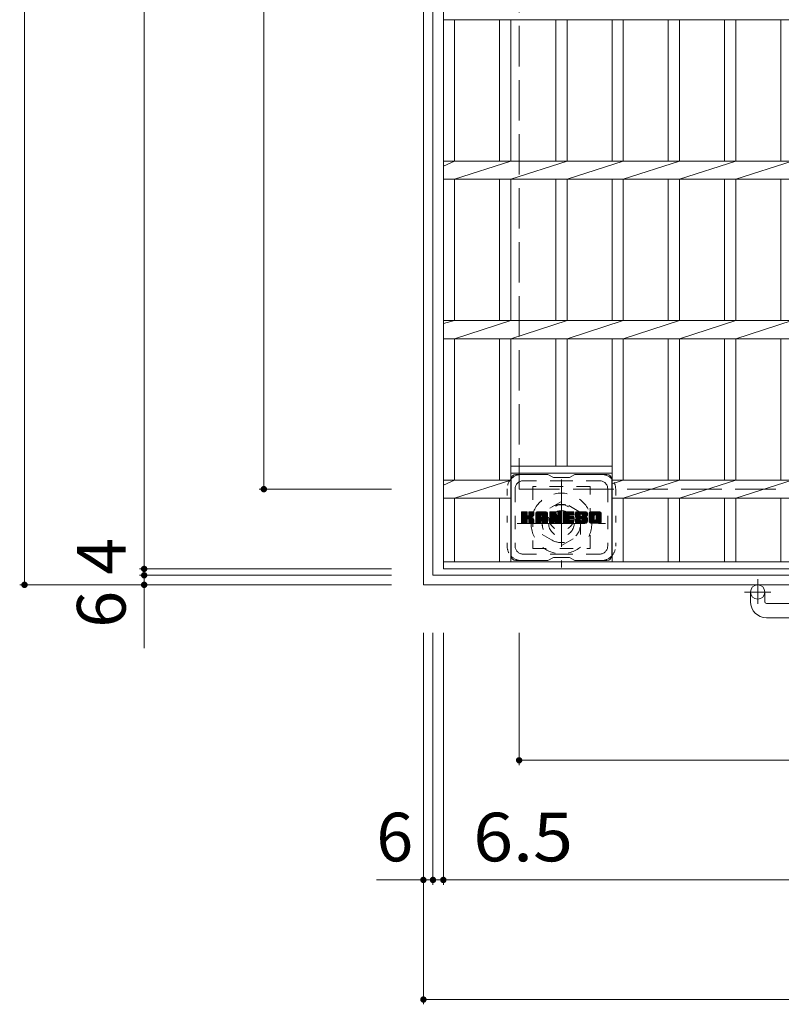
# Model space of a CAD drawing. Units: millimetres. Extents: x -2312 to 2172, y -1942 to 1699.
# Drawn here: x -1550 to -1073, y 198 to 816 of the extents above; entities that cross this region are included whole.
import ezdxf

# ---------------------------------------------------------------- set-up
doc = ezdxf.new("R2010")
doc.units = ezdxf.units.MM
doc.header["$LTSCALE"] = 10
for name, pattern in [('JWW_CENTER1', [6.773333, 4.233333, -0.846667, 0.846667, -0.846667]), ('JWW_DASHED1', [1.693333, 0.846667, -0.846667]), ('JWW_DASHED3', [3.386667, 2.54, -0.846667]), ('JWW_HOJO', [1.693333, -1.27, 0.423333])]:
    doc.linetypes.add(name, pattern=pattern)
for name, color, linetype in [('C-1', 7, 'Continuous'), ('C-2', 7, 'Continuous'), ('C-3', 7, 'Continuous'), ('C-4', 7, 'Continuous'), ('C-7', 7, 'Continuous')]:
    doc.layers.add(name, color=color, linetype=linetype)
doc.styles.add('ＭＳ ゴシック', font='txt', dxfattribs={"height": 1})

msp = doc.modelspace()

# ---------------------------------------------------------------- linework, layer by layer
at = {"layer": 'C-1', "color": 2, "linetype": 'Continuous', "lineweight": 9}
for p, q in [((-1297.07, 461.31), (-1297.07, 1481.31)), ((-1291.07, 467.31), (-1291.07, 1475.31)), ((-283.27, 467.31), (-1291.07, 467.31)), ((-277.07, 461.31), (-1297.07, 461.31)), ((-1092.07, 450.71), (-1092.07, 456.81)), ((-1083.07, 450.71), (-1083.07, 456.81)), ((-1082.07, 449.71), (-992.07, 449.71)), ((-992.07, 440.71), (-1082.07, 440.71))]:
    msp.add_line(p, q, dxfattribs=at)
at = {"layer": 'C-1', "color": 2, "linetype": 'JWW_DASHED3', "lineweight": 9}
for p, q in [((-1237.07, 1421.31), (-1237.07, 521.31)), ((-1237.07, 521.31), (-337.07, 521.31))]:
    msp.add_line(p, q, dxfattribs=at)
at = {"layer": 'C-1', "color": 2, "linetype": 'JWW_CENTER1', "lineweight": 9}
for p, q in [((-1210.57, 527.45), (-1210.57, 472.18)), ((-1238.21, 499.81), (-1182.93, 499.81)), ((-1087.57, 464.92), (-1087.57, 449.32)), ((-1079.41, 456.81), (-1095.81, 456.81))]:
    msp.add_line(p, q, dxfattribs=at)
at = {"layer": 'C-1', "color": 2, "linetype": 'JWW_DASHED1', "lineweight": 9}
for p, q in [((-1210.57, 513.67), (-1222.57, 506.74)), ((-1198.57, 506.74), (-1210.57, 513.67)), ((-1222.57, 506.74), (-1222.57, 492.88)), ((-1198.57, 492.88), (-1198.57, 506.74)), ((-1222.57, 492.88), (-1210.57, 485.96)), ((-1210.57, 485.96), (-1198.57, 492.88))]:
    msp.add_line(p, q, dxfattribs=at)
for radius in [19, 12, 8]:
    msp.add_circle((-1210.57, 499.81), radius, dxfattribs=at)
at = {"layer": 'C-1', "color": 2, "linetype": 'Continuous', "lineweight": 9}
msp.add_circle((-1087.57, 456.81), 4.5, dxfattribs=at)
for radius in [10, 1]:
    msp.add_arc((-1082.07, 450.71), radius, 180, 270, dxfattribs=at)
at = {"layer": 'C-2', "color": 3, "linetype": 'Continuous', "lineweight": 9}
for p, q in [((-1284.57, 471.31), (-1284.57, 1471.31)), ((-1284.57, 815.66), (-289.57, 815.66)), ((-1277.57, 726.96), (-1277.57, 815.66)), ((-1249.37, 726.96), (-1249.37, 815.66)), ((-1242.37, 726.96), (-1242.37, 815.66)), ((-1214.07, 726.96), (-1214.07, 815.66)), ((-1207.07, 726.96), (-1207.07, 815.66)), ((-1178.77, 726.96), (-1178.77, 815.66)), ((-1171.77, 726.96), (-1171.77, 815.66)), ((-1143.57, 726.96), (-1143.57, 815.66)), ((-1136.57, 726.96), (-1136.57, 815.66)), ((-1108.27, 726.96), (-1108.27, 815.66)), ((-1101.27, 726.96), (-1101.27, 815.66)), ((-1072.97, 726.96), (-1072.97, 815.66)), ((-1284.57, 723.87), (-1277.57, 726.96)), ((-1284.57, 726.96), (-289.57, 726.96)), ((-1277.57, 715.66), (-1242.37, 726.96)), ((-1242.37, 715.66), (-1207.07, 726.96)), ((-1207.07, 715.66), (-1171.77, 726.96)), ((-1171.77, 715.66), (-1136.57, 726.96)), ((-1136.57, 715.66), (-1101.27, 726.96)), ((-1101.27, 715.66), (-1065.97, 726.96)), ((-1284.57, 715.66), (-289.57, 715.66)), ((-1277.57, 626.96), (-1277.57, 715.66)), ((-1249.37, 626.96), (-1249.37, 715.66)), ((-1242.37, 626.96), (-1242.37, 715.66)), ((-1214.07, 626.96), (-1214.07, 715.66)), ((-1207.07, 626.96), (-1207.07, 715.66)), ((-1178.77, 626.96), (-1178.77, 715.66)), ((-1171.77, 626.96), (-1171.77, 715.66)), ((-1143.57, 626.96), (-1143.57, 715.66)), ((-1136.57, 626.96), (-1136.57, 715.66)), ((-1108.27, 626.96), (-1108.27, 715.66)), ((-1101.27, 626.96), (-1101.27, 715.66)), ((-1072.97, 626.96), (-1072.97, 715.66)), ((-1284.57, 625.28), (-1277.57, 626.96)), ((-1284.57, 626.96), (-289.57, 626.96)), ((-1277.57, 615.66), (-1242.37, 626.96)), ((-1242.37, 615.66), (-1207.07, 626.96)), ((-1207.07, 615.66), (-1171.77, 626.96)), ((-1171.77, 615.66), (-1136.57, 626.96)), ((-1136.57, 615.66), (-1101.27, 626.96)), ((-1101.27, 615.66), (-1065.97, 626.96)), ((-1284.57, 615.66), (-289.57, 615.66)), ((-1277.57, 526.96), (-1277.57, 615.66)), ((-1249.37, 526.96), (-1249.37, 615.66)), ((-1242.37, 475.81), (-1242.37, 615.66)), ((-1214.07, 535.81), (-1214.07, 615.66)), ((-1207.07, 535.81), (-1207.07, 615.66)), ((-1178.77, 475.81), (-1178.77, 615.66)), ((-1171.77, 526.96), (-1171.77, 615.66)), ((-1143.57, 526.96), (-1143.57, 615.66)), ((-1136.57, 526.96), (-1136.57, 615.66)), ((-1108.27, 526.96), (-1108.27, 615.66)), ((-1101.27, 526.96), (-1101.27, 615.66)), ((-1072.97, 526.96), (-1072.97, 615.66)), ((-1178.77, 535.81), (-1242.37, 535.81)), ((-1178.77, 531.31), (-1242.37, 531.31)), ((-1284.57, 523.87), (-1277.57, 526.96)), ((-1284.57, 526.96), (-1242.37, 526.96)), ((-1277.57, 515.66), (-1242.37, 526.96)), ((-1178.77, 524.72), (-1171.77, 526.96)), ((-1178.77, 526.96), (-395.37, 526.96)), ((-1171.77, 515.66), (-1136.57, 526.96)), ((-1136.57, 515.66), (-1101.27, 526.96)), ((-1101.27, 515.66), (-1065.97, 526.96)), ((-1284.57, 515.66), (-1242.37, 515.66)), ((-1277.57, 475.81), (-1277.57, 515.66)), ((-1249.37, 475.81), (-1249.37, 515.66)), ((-1178.77, 515.66), (-395.37, 515.66)), ((-1171.77, 475.81), (-1171.77, 515.66)), ((-1143.57, 475.81), (-1143.57, 515.66)), ((-1136.57, 475.81), (-1136.57, 515.66)), ((-1108.27, 475.81), (-1108.27, 515.66)), ((-1101.27, 475.81), (-1101.27, 515.66)), ((-1072.97, 475.81), (-1072.97, 515.66)), ((-289.57, 475.81), (-1284.57, 475.81)), ((-289.57, 471.31), (-1284.57, 471.31))]:
    msp.add_line(p, q, dxfattribs=at)
at = {"layer": 'C-3', "color": 4, "linetype": 'JWW_DASHED1', "lineweight": 9}
for p, q in [((-1192.57, 523.06), (-1228.57, 523.06)), ((-1228.57, 523.06), (-1228.57, 484.06)), ((-1192.57, 484.06), (-1192.57, 523.06)), ((-1228.57, 484.06), (-1192.57, 484.06))]:
    msp.add_line(p, q, dxfattribs=at)
msp.add_circle((-1210.57, 503.56), 8, dxfattribs=at)
at = {"layer": 'C-4', "color": 7, "linetype": 'Continuous', "lineweight": 9}
for p, q in [((-1547.07, 461.31), (-1547.07, 1481.31)), ((-1472.07, 1471.31), (-1472.07, 471.31)), ((-1397.07, 521.31), (-1397.07, 1421.31)), ((-1400.07, 521.31), (-1317.07, 521.31)), ((-1475.07, 471.31), (-1317.07, 471.31)), ((-1472.07, 471.31), (-1472.07, 467.31)), ((-1475.07, 467.31), (-1317.07, 467.31)), ((-1472.07, 467.31), (-1472.07, 421.67)), ((-1550.07, 461.31), (-1317.07, 461.31)), ((-1297.07, 198.31), (-1297.07, 431.31)), ((-1291.07, 273.31), (-1291.07, 431.31)), ((-1284.57, 273.31), (-1284.57, 431.31)), ((-1237.07, 348.31), (-1237.07, 431.31)), ((-1237.07, 351.31), (-337.07, 351.31)), ((-1326.56, 276.31), (-1291.07, 276.31)), ((-1291.07, 276.31), (-1284.57, 276.31)), ((-1284.57, 276.31), (-289.57, 276.31)), ((-1297.07, 201.31), (-277.07, 201.31))]:
    msp.add_line(p, q, dxfattribs=at)
at = {"layer": 'C-4', "color": 7, "linetype": 'Continuous', "lineweight": 9, "const_width": 2}
for points in [[(-1396.07, 521.31, 0.414214), (-1397.07, 522.31, 0.414214), (-1398.07, 521.31, 0.414214), (-1397.07, 520.31, 0.414214)], [(-1471.07, 471.31, 0.414214), (-1472.07, 472.31, 0.414214), (-1473.07, 471.31, 0.414214), (-1472.07, 470.31, 0.414214)], [(-1471.07, 467.31, 0.414214), (-1472.07, 468.31, 0.414214), (-1473.07, 467.31, 0.414214), (-1472.07, 466.31, 0.414214)], [(-1546.07, 461.31, 0.414214), (-1547.07, 462.31, 0.414214), (-1548.07, 461.31, 0.414214), (-1547.07, 460.31, 0.414214)], [(-1471.07, 461.31, 0.414214), (-1472.07, 462.31, 0.414214), (-1473.07, 461.31, 0.414214), (-1472.07, 460.31, 0.414214)], [(-1236.07, 351.31, 0.414214), (-1237.07, 352.31, 0.414214), (-1238.07, 351.31, 0.414214), (-1237.07, 350.31, 0.414214)], [(-1296.07, 276.31, 0.414214), (-1297.07, 277.31, 0.414214), (-1298.07, 276.31, 0.414214), (-1297.07, 275.31, 0.414214)], [(-1290.07, 276.31, 0.414214), (-1291.07, 277.31, 0.414214), (-1292.07, 276.31, 0.414214), (-1291.07, 275.31, 0.414214)], [(-1283.57, 276.31, 0.414214), (-1284.57, 277.31, 0.414214), (-1285.57, 276.31, 0.414214), (-1284.57, 275.31, 0.414214)], [(-1296.07, 201.31, 0.414214), (-1297.07, 202.31, 0.414214), (-1298.07, 201.31, 0.414214), (-1297.07, 200.31, 0.414214)]]:
    msp.add_lwpolyline(points, format="xyb", close=True, dxfattribs=at)
at = {"layer": 'C-7', "color": 6, "linetype": 'Continuous', "lineweight": 9}
for p, q in [((-1242.07, 527.56), (-1242.07, 479.56)), ((-1219.07, 530.56), (-1239.07, 530.56)), ((-1215.57, 528.56), (-1219.03, 530.56)), ((-1215.57, 528.56), (-1205.57, 528.56)), ((-1205.57, 528.56), (-1202.11, 530.56)), ((-1182.07, 530.56), (-1202.11, 530.56)), ((-1179.07, 527.56), (-1179.07, 479.56)), ((-1235.57, 503.83), (-1232.32, 507.09)), ((-1235.57, 504.03), (-1232.51, 507.09)), ((-1235.57, 504.22), (-1232.7, 507.09)), ((-1235.57, 504.41), (-1232.89, 507.09)), ((-1235.57, 504.6), (-1233.08, 507.09)), ((-1235.57, 504.79), (-1233.28, 507.09)), ((-1235.57, 504.98), (-1233.47, 507.09)), ((-1235.57, 505.18), (-1233.66, 507.09)), ((-1235.57, 505.37), (-1233.85, 507.09)), ((-1235.57, 505.56), (-1234.04, 507.09)), ((-1235.57, 505.75), (-1234.23, 507.09)), ((-1235.57, 505.94), (-1234.43, 507.09)), ((-1235.57, 506.14), (-1234.62, 507.09)), ((-1235.57, 506.33), (-1234.81, 507.09)), ((-1235.57, 506.52), (-1235, 507.09)), ((-1235.57, 506.71), (-1235.19, 507.09)), ((-1235.57, 503.64), (-1232.17, 507.04)), ((-1235.57, 503.45), (-1232.08, 506.94)), ((-1235.57, 503.26), (-1232.04, 506.79)), ((-1235.57, 500.34), (-1235.57, 506.78)), ((-1235.57, 503.07), (-1232.04, 506.6)), ((-1235.57, 502.88), (-1232.04, 506.41)), ((-1235.54, 500.22), (-1228.67, 507.09)), ((-1235.52, 506.95), (-1235.44, 507.04)), ((-1235.46, 500.11), (-1228.48, 507.09)), ((-1235.33, 500.05), (-1228.29, 507.09)), ((-1232.34, 507.09), (-1235.27, 507.09)), ((-1235.15, 500.04), (-1228.11, 507.08)), ((-1234.96, 500.04), (-1227.98, 507.01)), ((-1234.76, 500.04), (-1227.9, 506.9)), ((-1232.04, 506.78), (-1232.04, 505.01)), ((-1231.75, 502.86), (-1227.88, 506.73)), ((-1231.52, 502.9), (-1227.88, 506.54)), ((-1231.36, 502.86), (-1227.88, 506.35)), ((-1231.09, 504.86), (-1228.87, 507.09)), ((-1231.07, 505.08), (-1229.06, 507.09)), ((-1231.07, 505.27), (-1229.25, 507.09)), ((-1231.07, 505.46), (-1229.44, 507.09)), ((-1231.07, 505.65), (-1229.63, 507.09)), ((-1231.07, 505.84), (-1229.82, 507.09)), ((-1231.07, 506.03), (-1230.02, 507.09)), ((-1231.07, 506.23), (-1230.21, 507.09)), ((-1231.07, 506.42), (-1230.4, 507.09)), ((-1231.07, 506.61), (-1230.59, 507.09)), ((-1231.07, 506.8), (-1230.78, 507.09)), ((-1231.07, 506.78), (-1231.07, 505.01)), ((-1228.18, 507.09), (-1230.77, 507.09)), ((-1227.88, 506.78), (-1227.88, 505.28)), ((-1226.6, 501.69), (-1221.2, 507.09)), ((-1226.6, 501.88), (-1221.39, 507.09)), ((-1226.6, 502.07), (-1221.58, 507.09)), ((-1226.6, 502.26), (-1221.77, 507.09)), ((-1226.6, 502.45), (-1221.96, 507.09)), ((-1226.6, 502.64), (-1222.16, 507.09)), ((-1226.6, 502.84), (-1222.35, 507.09)), ((-1226.6, 503.03), (-1222.54, 507.09)), ((-1226.6, 503.22), (-1222.73, 507.09)), ((-1226.6, 503.41), (-1222.92, 507.09)), ((-1226.6, 503.6), (-1223.11, 507.09)), ((-1226.6, 503.79), (-1223.31, 507.09)), ((-1226.6, 503.99), (-1223.5, 507.09)), ((-1226.6, 504.18), (-1223.69, 507.09)), ((-1226.6, 504.37), (-1223.88, 507.09)), ((-1226.6, 504.56), (-1224.07, 507.09)), ((-1226.6, 504.75), (-1224.26, 507.09)), ((-1226.6, 504.94), (-1224.46, 507.09)), ((-1226.6, 505.14), (-1224.65, 507.09)), ((-1226.6, 505.33), (-1224.84, 507.09)), ((-1226.6, 505.52), (-1225.03, 507.09)), ((-1226.6, 505.71), (-1225.22, 507.09)), ((-1226.6, 505.9), (-1225.42, 507.09)), ((-1226.6, 506.1), (-1225.61, 507.09)), ((-1226.57, 506.31), (-1225.83, 507.06)), ((-1226.41, 506.67), (-1226.18, 506.9)), ((-1225.94, 500.04), (-1219.37, 506.61)), ((-1225.75, 500.04), (-1219.31, 506.48)), ((-1220.23, 507.09), (-1225.59, 507.09)), ((-1225.56, 500.04), (-1219.26, 506.34)), ((-1222.92, 505.17), (-1221.01, 507.09)), ((-1222.76, 505.14), (-1220.81, 507.09)), ((-1222.63, 505.08), (-1220.62, 507.09)), ((-1222.53, 504.99), (-1220.43, 507.09)), ((-1222.46, 504.87), (-1220.24, 507.09)), ((-1222.42, 504.71), (-1220.06, 507.07)), ((-1222.42, 504.52), (-1219.91, 507.03)), ((-1222.42, 504.33), (-1219.77, 506.98)), ((-1222.42, 504.14), (-1219.65, 506.91)), ((-1222.42, 503.95), (-1219.55, 506.82)), ((-1222.42, 503.75), (-1219.45, 506.72)), ((-1217.93, 503.64), (-1214.49, 507.09)), ((-1217.93, 503.84), (-1214.68, 507.09)), ((-1217.93, 504.03), (-1214.87, 507.09)), ((-1217.93, 504.22), (-1215.06, 507.09)), ((-1217.93, 504.41), (-1215.25, 507.09)), ((-1217.93, 504.6), (-1215.45, 507.09)), ((-1217.93, 504.8), (-1215.64, 507.09)), ((-1217.93, 504.99), (-1215.83, 507.09)), ((-1217.93, 505.18), (-1216.02, 507.09)), ((-1217.93, 505.37), (-1216.21, 507.09)), ((-1217.93, 505.56), (-1216.4, 507.09)), ((-1217.93, 505.75), (-1216.6, 507.09)), ((-1217.93, 505.95), (-1216.79, 507.09)), ((-1217.93, 506.14), (-1216.98, 507.09)), ((-1217.93, 506.33), (-1217.17, 507.09)), ((-1217.93, 506.52), (-1217.36, 507.09)), ((-1217.93, 506.71), (-1217.55, 507.09)), ((-1217.93, 503.45), (-1214.3, 507.08)), ((-1217.93, 503.26), (-1214.17, 507.02)), ((-1217.93, 503.07), (-1214.08, 506.92)), ((-1217.93, 506.78), (-1217.93, 500.34)), ((-1217.93, 502.88), (-1214.03, 506.77)), ((-1217.93, 502.69), (-1213.99, 506.63)), ((-1217.93, 502.49), (-1213.94, 506.48)), ((-1217.93, 502.3), (-1213.89, 506.34)), ((-1217.87, 506.96), (-1217.8, 507.03)), ((-1217.63, 507.09), (-1214.35, 507.09)), ((-1214.93, 501.85), (-1210.27, 506.51)), ((-1214.89, 501.7), (-1210.27, 506.32)), ((-1214.07, 506.88), (-1213.15, 504.01)), ((-1212.84, 504.9), (-1210.65, 507.09)), ((-1212.84, 505.09), (-1210.84, 507.09)), ((-1212.84, 505.29), (-1211.04, 507.09)), ((-1212.84, 505.48), (-1211.23, 507.09)), ((-1212.84, 505.67), (-1211.42, 507.09)), ((-1212.84, 505.86), (-1211.61, 507.09)), ((-1212.84, 506.05), (-1211.8, 507.09)), ((-1212.84, 506.24), (-1211.99, 507.09)), ((-1212.84, 506.44), (-1212.19, 507.09)), ((-1212.84, 506.63), (-1212.38, 507.09)), ((-1212.84, 504.71), (-1210.48, 507.07)), ((-1212.84, 504.52), (-1210.36, 507)), ((-1212.84, 504.33), (-1210.29, 506.88)), ((-1212.84, 506.78), (-1212.84, 504.05)), ((-1212.84, 504.14), (-1210.27, 506.7)), ((-1212.83, 506.82), (-1212.57, 507.08)), ((-1212.53, 507.09), (-1210.57, 507.09)), ((-1210.27, 506.78), (-1210.27, 500.34)), ((-1209.29, 501.54), (-1203.75, 507.09)), ((-1209.29, 501.73), (-1203.94, 507.09)), ((-1209.29, 501.93), (-1204.13, 507.09)), ((-1209.29, 502.12), (-1204.32, 507.09)), ((-1209.29, 502.31), (-1204.52, 507.09)), ((-1209.29, 502.5), (-1204.71, 507.09)), ((-1209.29, 502.69), (-1204.9, 507.09)), ((-1209.29, 502.88), (-1205.09, 507.09)), ((-1209.29, 503.08), (-1205.28, 507.09)), ((-1209.29, 503.27), (-1205.48, 507.09)), ((-1209.29, 503.46), (-1205.67, 507.09)), ((-1209.29, 503.65), (-1205.86, 507.09)), ((-1209.29, 503.84), (-1206.05, 507.09)), ((-1209.29, 504.03), (-1206.24, 507.09)), ((-1209.29, 504.23), (-1206.43, 507.09)), ((-1209.29, 504.42), (-1206.63, 507.09)), ((-1209.29, 504.61), (-1206.82, 507.09)), ((-1209.29, 504.8), (-1207.01, 507.09)), ((-1209.29, 504.99), (-1207.2, 507.09)), ((-1209.29, 505.18), (-1207.39, 507.09)), ((-1209.29, 505.38), (-1207.58, 507.09)), ((-1209.29, 505.57), (-1207.78, 507.09)), ((-1209.29, 505.76), (-1207.97, 507.09)), ((-1209.29, 505.95), (-1208.16, 507.09)), ((-1209.29, 506.14), (-1208.35, 507.09)), ((-1209.29, 506.34), (-1208.54, 507.09)), ((-1209.29, 506.53), (-1208.73, 507.09)), ((-1209.29, 506.72), (-1208.93, 507.09)), ((-1209.29, 500.34), (-1209.29, 506.78)), ((-1208.99, 507.09), (-1203.19, 507.09)), ((-1205.5, 505.15), (-1203.56, 507.09)), ((-1205.27, 505.18), (-1203.37, 507.09)), ((-1205.08, 505.18), (-1203.17, 507.09)), ((-1204.89, 505.18), (-1203.03, 507.04)), ((-1204.7, 505.18), (-1202.93, 506.95)), ((-1204.5, 505.18), (-1202.89, 506.8)), ((-1204.31, 505.18), (-1202.89, 506.61)), ((-1204.12, 505.18), (-1202.89, 506.42)), ((-1202.89, 505.48), (-1202.89, 506.78)), ((-1201.92, 504.89), (-1199.72, 507.09)), ((-1201.92, 505.08), (-1199.91, 507.09)), ((-1201.91, 504.71), (-1199.53, 507.09)), ((-1201.91, 505.28), (-1200.11, 507.09)), ((-1201.89, 504.53), (-1199.34, 507.09)), ((-1201.89, 505.49), (-1200.3, 507.09)), ((-1201.87, 504.36), (-1199.15, 507.09)), ((-1201.86, 505.71), (-1200.49, 507.09)), ((-1201.85, 504.2), (-1198.96, 507.09)), ((-1201.82, 505.95), (-1200.68, 507.09)), ((-1201.81, 504.04), (-1198.76, 507.09)), ((-1201.78, 503.88), (-1198.57, 507.09)), ((-1201.76, 506.2), (-1200.87, 507.09)), ((-1201.74, 503.73), (-1198.38, 507.09)), ((-1201.69, 503.58), (-1198.19, 507.09)), ((-1201.67, 506.48), (-1201.07, 507.09)), ((-1201.64, 503.44), (-1198, 507.09)), ((-1201.59, 503.3), (-1197.81, 507.09)), ((-1201.55, 506.79), (-1201.3, 507.04)), ((-1201.53, 503.17), (-1197.61, 507.09)), ((-1201.45, 503.06), (-1197.42, 507.09)), ((-1201.34, 502.98), (-1197.23, 507.09)), ((-1195.23, 507.09), (-1201.09, 507.09)), ((-1198.34, 505.79), (-1197.04, 507.09)), ((-1198.14, 505.79), (-1196.85, 507.09)), ((-1198, 505.74), (-1196.66, 507.09)), ((-1197.89, 505.66), (-1196.46, 507.09)), ((-1197.81, 505.55), (-1196.27, 507.09)), ((-1197.75, 505.42), (-1196.08, 507.09)), ((-1197.74, 505.24), (-1195.89, 507.09)), ((-1197.73, 505.05), (-1195.7, 507.09)), ((-1197.66, 504.93), (-1195.5, 507.09)), ((-1197.55, 504.85), (-1195.31, 507.09)), ((-1197.39, 504.82), (-1195.13, 507.08)), ((-1197.2, 504.82), (-1194.97, 507.05)), ((-1197, 504.82), (-1194.82, 507)), ((-1196.81, 504.82), (-1194.7, 506.93)), ((-1196.62, 504.82), (-1194.59, 506.85)), ((-1196.43, 504.82), (-1194.49, 506.76)), ((-1196.24, 504.82), (-1194.4, 506.65)), ((-1196.04, 504.82), (-1194.33, 506.53)), ((-1195.85, 504.82), (-1194.28, 506.4)), ((-1195.66, 504.82), (-1194.24, 506.25)), ((-1193.25, 501.68), (-1187.84, 507.09)), ((-1193.25, 501.87), (-1188.03, 507.09)), ((-1193.25, 502.06), (-1188.22, 507.09)), ((-1193.25, 502.25), (-1188.41, 507.09)), ((-1193.25, 502.44), (-1188.6, 507.09)), ((-1193.25, 502.63), (-1188.79, 507.09)), ((-1193.25, 502.83), (-1188.99, 507.09)), ((-1193.25, 503.02), (-1189.18, 507.09)), ((-1193.25, 503.21), (-1189.37, 507.09)), ((-1193.25, 503.4), (-1189.56, 507.09)), ((-1193.25, 503.59), (-1189.75, 507.09)), ((-1193.25, 503.78), (-1189.94, 507.09)), ((-1193.25, 503.98), (-1190.14, 507.09)), ((-1193.25, 504.17), (-1190.33, 507.09)), ((-1193.25, 504.36), (-1190.52, 507.09)), ((-1193.25, 504.55), (-1190.71, 507.09)), ((-1193.25, 504.74), (-1190.9, 507.09)), ((-1193.25, 504.94), (-1191.1, 507.09)), ((-1193.25, 505.13), (-1191.29, 507.09)), ((-1193.25, 505.32), (-1191.48, 507.09)), ((-1193.25, 505.51), (-1191.67, 507.09)), ((-1193.25, 505.7), (-1191.86, 507.09)), ((-1193.25, 505.89), (-1192.05, 507.09)), ((-1193.25, 506.09), (-1192.25, 507.09)), ((-1193.22, 506.3), (-1192.46, 507.06)), ((-1193.08, 506.64), (-1192.8, 506.92)), ((-1186.58, 507.09), (-1192.24, 507.09)), ((-1189.6, 505.14), (-1187.64, 507.09)), ((-1189.38, 505.16), (-1187.45, 507.09)), ((-1189.21, 505.13), (-1187.26, 507.09)), ((-1189.08, 505.07), (-1187.07, 507.09)), ((-1188.98, 504.99), (-1186.88, 507.09)), ((-1188.89, 504.88), (-1186.69, 507.09)), ((-1188.83, 504.75), (-1186.5, 507.08)), ((-1188.79, 504.6), (-1186.33, 507.06)), ((-1188.79, 504.41), (-1186.19, 507.01)), ((-1188.79, 504.21), (-1186.06, 506.94)), ((-1188.79, 504.02), (-1185.95, 506.87)), ((-1188.79, 503.83), (-1185.85, 506.77)), ((-1188.79, 503.64), (-1185.76, 506.67)), ((-1188.79, 503.45), (-1185.69, 506.55)), ((-1188.79, 503.26), (-1185.63, 506.42)), ((-1188.79, 503.06), (-1185.59, 506.27)), ((-1235.57, 502.68), (-1232.04, 506.22)), ((-1235.57, 502.49), (-1232.04, 506.03)), ((-1235.57, 502.3), (-1232.04, 505.83)), ((-1235.57, 502.11), (-1232.04, 505.64)), ((-1235.57, 501.92), (-1232.04, 505.45)), ((-1235.57, 501.73), (-1232.04, 505.26)), ((-1235.57, 501.53), (-1232.04, 505.07)), ((-1235.57, 501.34), (-1232.02, 504.89)), ((-1235.57, 501.15), (-1231.96, 504.76)), ((-1235.57, 500.96), (-1231.88, 504.65)), ((-1235.57, 500.77), (-1231.76, 504.57)), ((-1235.57, 500.38), (-1231.4, 504.55)), ((-1235.57, 500.58), (-1231.61, 504.53)), ((-1234.57, 500.04), (-1232, 502.61)), ((-1234.38, 500.04), (-1232.04, 502.38)), ((-1234.19, 500.04), (-1232.04, 502.19)), ((-1234, 500.04), (-1232.04, 502)), ((-1233.81, 500.04), (-1232.04, 501.81)), ((-1233.61, 500.04), (-1232.04, 501.62)), ((-1233.42, 500.04), (-1232.04, 501.43)), ((-1233.23, 500.04), (-1232.04, 501.23)), ((-1233.04, 500.04), (-1232.04, 501.04)), ((-1232.85, 500.04), (-1232.04, 500.85)), ((-1232.65, 500.04), (-1232.04, 500.66)), ((-1232.46, 500.04), (-1232.04, 500.47)), ((-1232.26, 500.05), (-1232.05, 500.27)), ((-1232.04, 500.34), (-1232.04, 502.43)), ((-1231.25, 502.79), (-1227.88, 506.16)), ((-1231.16, 502.69), (-1230.12, 503.73)), ((-1231.1, 502.55), (-1230.06, 503.59)), ((-1231.08, 502.38), (-1229.92, 503.54)), ((-1231.08, 502.19), (-1229.74, 503.53)), ((-1231.08, 502), (-1229.58, 503.5)), ((-1231.08, 501.81), (-1229.42, 503.47)), ((-1231.08, 501.61), (-1229.27, 503.43)), ((-1231.08, 501.42), (-1229.12, 503.38)), ((-1231.08, 501.23), (-1228.98, 503.33)), ((-1231.08, 501.04), (-1228.85, 503.27)), ((-1231.08, 500.85), (-1228.72, 503.21)), ((-1231.08, 500.66), (-1228.59, 503.14)), ((-1231.08, 500.46), (-1228.47, 503.07)), ((-1231.08, 500.34), (-1231.08, 502.43)), ((-1231.07, 500.28), (-1228.36, 502.99)), ((-1231.01, 500.15), (-1228.25, 502.91)), ((-1230.9, 500.07), (-1228.15, 502.82)), ((-1230.74, 500.04), (-1228.06, 502.72)), ((-1230.55, 500.04), (-1227.99, 502.6)), ((-1230.35, 500.04), (-1227.93, 502.46)), ((-1230.16, 500.04), (-1227.89, 502.31)), ((-1229.97, 500.04), (-1227.87, 502.14)), ((-1229.96, 503.88), (-1227.88, 505.97)), ((-1229.78, 500.04), (-1227.87, 501.95)), ((-1229.73, 503.92), (-1227.88, 505.78)), ((-1229.59, 500.04), (-1227.87, 501.75)), ((-1229.49, 503.97), (-1227.88, 505.58)), ((-1229.4, 500.04), (-1227.87, 501.56)), ((-1229.22, 504.05), (-1227.88, 505.39)), ((-1229.2, 500.04), (-1227.87, 501.37)), ((-1229.01, 500.04), (-1227.87, 501.18)), ((-1228.93, 504.15), (-1227.88, 505.2)), ((-1228.82, 500.04), (-1227.87, 500.99)), ((-1228.63, 500.04), (-1227.87, 500.8)), ((-1228.58, 504.31), (-1227.93, 504.95)), ((-1228.44, 500.04), (-1227.87, 500.6)), ((-1228.24, 500.04), (-1227.87, 500.41)), ((-1227.99, 500.1), (-1227.93, 500.16)), ((-1227.87, 500.34), (-1227.87, 502.13)), ((-1226.6, 500.34), (-1226.6, 506.08)), ((-1226.6, 501.49), (-1223.4, 504.69)), ((-1226.6, 501.3), (-1223.4, 504.5)), ((-1226.6, 501.11), (-1223.4, 504.31)), ((-1226.6, 500.92), (-1223.4, 504.12)), ((-1226.6, 500.73), (-1223.4, 503.92)), ((-1226.6, 500.53), (-1223.4, 503.73)), ((-1226.6, 500.34), (-1223.37, 503.57)), ((-1226.56, 500.19), (-1223.21, 503.54)), ((-1226.47, 500.09), (-1223.02, 503.54)), ((-1226.33, 500.04), (-1222.83, 503.54)), ((-1226.14, 500.04), (-1222.64, 503.54)), ((-1225.37, 500.04), (-1219.23, 506.18)), ((-1225.18, 500.04), (-1219.22, 505.99)), ((-1224.99, 500.04), (-1219.22, 505.8)), ((-1224.79, 500.04), (-1219.22, 505.61)), ((-1224.6, 500.04), (-1223.39, 501.25)), ((-1224.41, 500.04), (-1223.4, 501.05)), ((-1224.22, 500.04), (-1223.4, 500.86)), ((-1224.03, 500.04), (-1223.4, 500.66)), ((-1223.84, 500.04), (-1223.4, 500.47)), ((-1223.64, 500.05), (-1223.41, 500.27)), ((-1223.4, 503.64), (-1223.4, 504.68)), ((-1223.4, 500.34), (-1223.4, 501.15)), ((-1222.52, 503.54), (-1223.3, 503.54)), ((-1223.02, 501.63), (-1219.22, 505.42)), ((-1222.82, 501.63), (-1219.22, 505.23)), ((-1222.68, 501.58), (-1219.22, 505.03)), ((-1222.57, 501.5), (-1219.22, 504.84)), ((-1222.48, 501.39), (-1219.22, 504.65)), ((-1222.43, 501.25), (-1219.22, 504.46)), ((-1222.42, 503.64), (-1222.42, 504.68)), ((-1222.42, 501.07), (-1219.22, 504.27)), ((-1222.42, 500.88), (-1219.22, 504.08)), ((-1222.42, 500.69), (-1219.22, 503.88)), ((-1222.42, 500.49), (-1219.22, 503.69)), ((-1222.42, 500.31), (-1219.22, 503.5)), ((-1222.42, 500.34), (-1222.42, 501.15)), ((-1222.37, 500.17), (-1219.22, 503.31)), ((-1222.26, 500.08), (-1219.22, 503.12)), ((-1222.11, 500.04), (-1219.22, 502.93)), ((-1221.92, 500.04), (-1219.22, 502.73)), ((-1221.73, 500.04), (-1219.22, 502.54)), ((-1221.53, 500.04), (-1219.22, 502.35)), ((-1221.34, 500.04), (-1219.22, 502.16)), ((-1221.15, 500.04), (-1219.22, 501.97)), ((-1220.96, 500.04), (-1219.22, 501.77)), ((-1220.77, 500.04), (-1219.22, 501.58)), ((-1220.58, 500.04), (-1219.22, 501.39)), ((-1220.38, 500.04), (-1219.22, 501.2)), ((-1220.19, 500.04), (-1219.22, 501.01)), ((-1220, 500.04), (-1219.22, 500.82)), ((-1219.81, 500.04), (-1219.22, 500.62)), ((-1219.62, 500.04), (-1219.22, 500.43)), ((-1219.4, 500.07), (-1219.25, 500.21)), ((-1219.22, 500.34), (-1219.22, 506.08)), ((-1217.93, 502.11), (-1213.85, 506.19)), ((-1217.93, 501.92), (-1213.8, 506.05)), ((-1217.93, 501.73), (-1213.75, 505.9)), ((-1217.93, 501.54), (-1213.71, 505.76)), ((-1217.93, 501.34), (-1213.66, 505.61)), ((-1217.93, 501.15), (-1213.61, 505.47)), ((-1217.93, 500.96), (-1213.57, 505.32)), ((-1217.93, 500.77), (-1213.52, 505.18)), ((-1217.93, 500.58), (-1213.47, 505.03)), ((-1217.93, 500.39), (-1213.43, 504.89)), ((-1217.9, 500.22), (-1213.38, 504.74)), ((-1217.82, 500.11), (-1213.33, 504.6)), ((-1217.69, 500.05), (-1213.29, 504.45)), ((-1217.51, 500.04), (-1215.39, 502.16)), ((-1217.32, 500.04), (-1215.4, 501.95)), ((-1217.12, 500.04), (-1215.4, 501.76)), ((-1216.93, 500.04), (-1215.4, 501.57)), ((-1216.74, 500.04), (-1215.4, 501.38)), ((-1216.55, 500.04), (-1215.4, 501.19)), ((-1216.36, 500.04), (-1215.4, 501)), ((-1216.17, 500.04), (-1215.4, 500.8)), ((-1215.97, 500.04), (-1215.4, 500.61)), ((-1215.78, 500.04), (-1215.4, 500.42)), ((-1215.55, 500.08), (-1215.44, 500.19)), ((-1215.4, 500.34), (-1215.4, 502.09)), ((-1215.28, 502.27), (-1213.24, 504.31)), ((-1215.1, 502.25), (-1213.2, 504.16)), ((-1215.02, 502.14), (-1213.15, 504.01)), ((-1214.46, 500.26), (-1215.02, 502.14)), ((-1214.98, 502), (-1213.06, 503.91)), ((-1214.85, 501.55), (-1210.27, 506.12)), ((-1214.8, 501.4), (-1210.27, 505.93)), ((-1214.76, 501.26), (-1210.27, 505.74)), ((-1214.71, 501.11), (-1210.27, 505.55)), ((-1214.67, 500.96), (-1210.27, 505.36)), ((-1214.63, 500.81), (-1210.27, 505.17)), ((-1214.58, 500.66), (-1210.27, 504.97)), ((-1214.54, 500.52), (-1210.27, 504.78)), ((-1214.49, 500.37), (-1210.27, 504.59)), ((-1214.45, 500.22), (-1210.27, 504.4)), ((-1214.37, 500.11), (-1210.27, 504.21)), ((-1214.24, 500.05), (-1210.27, 504.02)), ((-1214.06, 500.04), (-1210.27, 503.82)), ((-1213.86, 500.04), (-1210.27, 503.63)), ((-1213.67, 500.04), (-1210.27, 503.44)), ((-1213.48, 500.04), (-1210.27, 503.25)), ((-1213.29, 500.04), (-1210.27, 503.06)), ((-1213.1, 500.04), (-1210.27, 502.87)), ((-1212.91, 500.04), (-1210.27, 502.67)), ((-1212.71, 500.04), (-1210.27, 502.48)), ((-1212.52, 500.04), (-1210.27, 502.29)), ((-1212.33, 500.04), (-1210.27, 502.1)), ((-1212.14, 500.04), (-1210.27, 501.91)), ((-1211.95, 500.04), (-1210.27, 501.71)), ((-1211.76, 500.04), (-1210.27, 501.52)), ((-1211.56, 500.04), (-1210.27, 501.33)), ((-1211.37, 500.04), (-1210.27, 501.14)), ((-1211.18, 500.04), (-1210.27, 500.95)), ((-1210.99, 500.04), (-1210.27, 500.76)), ((-1210.8, 500.04), (-1210.27, 500.56)), ((-1210.61, 500.04), (-1210.27, 500.37)), ((-1209.29, 501.35), (-1205.72, 504.92)), ((-1209.29, 501.16), (-1205.75, 504.7)), ((-1209.29, 500.97), (-1205.7, 504.56)), ((-1209.29, 500.77), (-1205.62, 504.45)), ((-1209.29, 500.58), (-1205.5, 504.37)), ((-1209.29, 500.39), (-1205.35, 504.34)), ((-1209.27, 500.22), (-1205.16, 504.34)), ((-1209.19, 500.11), (-1204.97, 504.34)), ((-1209.06, 500.05), (-1204.77, 504.34)), ((-1208.88, 500.04), (-1204.58, 504.34)), ((-1208.69, 500.04), (-1204.39, 504.34)), ((-1208.5, 500.04), (-1204.2, 504.34)), ((-1208.3, 500.04), (-1204.01, 504.34)), ((-1208.11, 500.04), (-1205.76, 502.4)), ((-1207.92, 500.04), (-1205.73, 502.23)), ((-1207.73, 500.04), (-1205.66, 502.11)), ((-1207.54, 500.04), (-1205.55, 502.02)), ((-1207.35, 500.04), (-1205.41, 501.97)), ((-1207.15, 500.04), (-1205.23, 501.97)), ((-1206.96, 500.04), (-1205.04, 501.97)), ((-1206.77, 500.04), (-1204.84, 501.97)), ((-1206.58, 500.04), (-1204.65, 501.97)), ((-1206.39, 500.04), (-1204.46, 501.97)), ((-1206.2, 500.04), (-1204.27, 501.97)), ((-1206, 500.04), (-1204.08, 501.97)), ((-1205.81, 500.04), (-1203.89, 501.97)), ((-1205.62, 500.04), (-1203.69, 501.97)), ((-1205.43, 500.04), (-1203.5, 501.97)), ((-1205.36, 502.79), (-1203.82, 504.34)), ((-1203.19, 502.79), (-1205.34, 502.79)), ((-1203.21, 501.97), (-1205.34, 501.97)), ((-1203.19, 505.18), (-1205.33, 505.18)), ((-1203.19, 504.34), (-1205.33, 504.34)), ((-1205.24, 500.04), (-1203.31, 501.97)), ((-1205.17, 502.79), (-1203.62, 504.34)), ((-1205.05, 500.04), (-1203.13, 501.95)), ((-1204.98, 502.79), (-1203.43, 504.34)), ((-1204.85, 500.04), (-1203.01, 501.89)), ((-1204.79, 502.79), (-1203.24, 504.34)), ((-1204.66, 500.04), (-1202.93, 501.77)), ((-1204.6, 502.79), (-1203.07, 504.31)), ((-1204.47, 500.04), (-1202.91, 501.6)), ((-1204.4, 502.79), (-1202.96, 504.23)), ((-1204.28, 500.04), (-1202.91, 501.41)), ((-1204.21, 502.79), (-1202.89, 504.11)), ((-1204.09, 500.04), (-1202.91, 501.21)), ((-1204.02, 502.79), (-1202.89, 503.92)), ((-1203.93, 505.18), (-1202.89, 506.22)), ((-1203.89, 500.04), (-1202.91, 501.02)), ((-1203.83, 502.79), (-1202.89, 503.73)), ((-1203.74, 505.18), (-1202.89, 506.03)), ((-1203.7, 500.04), (-1202.91, 500.83)), ((-1203.64, 502.79), (-1202.89, 503.54)), ((-1203.55, 505.18), (-1202.89, 505.84)), ((-1203.51, 500.04), (-1202.91, 500.64)), ((-1203.45, 502.79), (-1202.89, 503.35)), ((-1203.35, 505.18), (-1202.89, 505.65)), ((-1203.32, 500.04), (-1202.91, 500.45)), ((-1203.25, 502.79), (-1202.89, 503.16)), ((-1203.16, 505.18), (-1202.89, 505.46)), ((-1203.11, 500.06), (-1202.93, 500.24)), ((-1202.91, 500.34), (-1202.91, 501.66)), ((-1202.89, 503.09), (-1202.89, 504.04)), ((-1201.92, 501.06), (-1200.69, 502.29)), ((-1201.92, 501.25), (-1200.88, 502.29)), ((-1201.92, 501.44), (-1201.07, 502.29)), ((-1201.92, 501.63), (-1201.27, 502.29)), ((-1201.92, 501.82), (-1201.46, 502.29)), ((-1201.92, 502.02), (-1201.65, 502.28)), ((-1201.92, 501.98), (-1201.92, 501.05)), ((-1201.9, 500.88), (-1200.5, 502.29)), ((-1201.87, 500.73), (-1200.31, 502.29)), ((-1201.81, 500.59), (-1200.11, 502.29)), ((-1201.74, 500.47), (-1199.92, 502.29)), ((-1201.65, 500.36), (-1199.73, 502.29)), ((-1201.62, 502.29), (-1199.02, 502.29)), ((-1201.55, 500.27), (-1199.54, 502.29)), ((-1201.44, 500.19), (-1199.35, 502.29)), ((-1201.32, 500.12), (-1199.16, 502.29)), ((-1201.2, 502.93), (-1198.72, 505.41)), ((-1201.18, 500.07), (-1198.97, 502.28)), ((-1198.06, 502.92), (-1201.09, 502.92)), ((-1201.01, 502.92), (-1198.73, 505.2)), ((-1201.01, 500.04), (-1198.83, 502.22)), ((-1200.83, 500.04), (-1198.75, 502.12)), ((-1200.82, 502.92), (-1198.73, 505.01)), ((-1200.64, 500.04), (-1198.71, 501.96)), ((-1200.63, 502.92), (-1198.73, 504.82)), ((-1200.44, 502.92), (-1198.73, 504.63)), ((-1200.44, 500.04), (-1198.71, 501.77)), ((-1200.25, 502.92), (-1198.72, 504.44)), ((-1200.25, 500.04), (-1198.68, 501.61)), ((-1200.06, 502.92), (-1198.66, 504.31)), ((-1200.06, 500.04), (-1198.62, 501.48)), ((-1199.87, 500.04), (-1198.52, 501.39)), ((-1199.86, 502.92), (-1198.55, 504.23)), ((-1199.68, 500.04), (-1198.4, 501.32)), ((-1199.67, 502.92), (-1198.39, 504.2)), ((-1199.49, 500.04), (-1198.23, 501.29)), ((-1199.48, 502.92), (-1198.2, 504.2)), ((-1199.29, 502.92), (-1198, 504.2)), ((-1199.29, 500.04), (-1197.94, 501.39)), ((-1199.1, 502.92), (-1197.81, 504.2)), ((-1199.1, 500.04), (-1194.95, 504.19)), ((-1198.91, 502.92), (-1197.62, 504.2)), ((-1198.91, 500.04), (-1194.81, 504.14)), ((-1198.73, 504.51), (-1198.73, 505.3)), ((-1198.72, 500.04), (-1194.7, 504.06)), ((-1198.71, 502.92), (-1197.43, 504.2)), ((-1198.71, 501.98), (-1198.71, 501.77)), ((-1198.53, 500.04), (-1194.61, 503.95)), ((-1198.52, 502.92), (-1197.24, 504.2)), ((-1198.43, 504.2), (-1195.05, 504.2)), ((-1198.33, 502.92), (-1197.05, 504.2)), ((-1198.33, 500.04), (-1194.55, 503.82)), ((-1198.14, 502.92), (-1196.85, 504.2)), ((-1198.14, 500.04), (-1194.5, 503.68)), ((-1197.96, 502.9), (-1196.66, 504.2)), ((-1197.95, 500.04), (-1194.45, 503.54)), ((-1197.85, 501.48), (-1195.13, 504.2)), ((-1197.84, 502.83), (-1196.47, 504.2)), ((-1197.77, 502.71), (-1196.28, 504.2)), ((-1197.76, 500.04), (-1194.4, 503.39)), ((-1197.75, 501.77), (-1195.32, 504.2)), ((-1197.75, 501.96), (-1195.51, 504.2)), ((-1197.75, 502.15), (-1195.7, 504.2)), ((-1197.75, 502.35), (-1195.89, 504.2)), ((-1197.75, 502.54), (-1196.09, 504.2)), ((-1197.75, 502.62), (-1197.75, 501.77)), ((-1197.74, 505.12), (-1197.74, 505.3)), ((-1197.57, 500.04), (-1194.36, 503.24)), ((-1197.43, 504.82), (-1194.22, 504.82)), ((-1197.38, 500.04), (-1194.33, 503.09)), ((-1197.18, 500.04), (-1194.3, 502.93)), ((-1196.99, 500.04), (-1194.27, 502.76)), ((-1196.8, 500.04), (-1194.25, 502.59)), ((-1196.61, 500.04), (-1194.23, 502.42)), ((-1196.42, 500.04), (-1194.22, 502.23)), ((-1196.23, 500.04), (-1194.22, 502.04)), ((-1196.03, 500.04), (-1194.23, 501.84)), ((-1195.84, 500.04), (-1194.25, 501.63)), ((-1195.65, 500.04), (-1194.28, 501.41)), ((-1195.47, 504.82), (-1194.22, 506.07)), ((-1195.46, 500.04), (-1194.32, 501.17)), ((-1195.28, 504.82), (-1194.22, 505.88)), ((-1195.27, 500.04), (-1194.38, 500.92)), ((-1195.09, 504.82), (-1194.22, 505.68)), ((-1195.08, 500.04), (-1194.47, 500.65)), ((-1194.89, 504.82), (-1194.22, 505.49)), ((-1194.84, 500.08), (-1194.59, 500.33)), ((-1194.7, 504.82), (-1194.22, 505.3)), ((-1194.51, 504.82), (-1194.22, 505.11)), ((-1194.32, 504.82), (-1194.22, 504.92)), ((-1194.22, 506.08), (-1194.22, 504.82)), ((-1193.25, 501.05), (-1193.25, 506.08)), ((-1193.25, 501.48), (-1190, 504.73)), ((-1193.25, 501.29), (-1190.03, 504.51)), ((-1193.25, 501.1), (-1190.03, 504.32)), ((-1193.24, 500.92), (-1190.03, 504.13)), ((-1193.21, 500.76), (-1190.03, 503.94)), ((-1193.15, 500.62), (-1190.03, 503.75)), ((-1193.08, 500.5), (-1190.03, 503.56)), ((-1193, 500.39), (-1190.03, 503.36)), ((-1192.91, 500.29), (-1190.03, 503.17)), ((-1192.8, 500.21), (-1190.03, 502.98)), ((-1192.68, 500.14), (-1190.03, 502.79)), ((-1192.54, 500.08), (-1190.03, 502.6)), ((-1192.38, 500.05), (-1190.01, 502.42)), ((-1192.2, 500.04), (-1189.95, 502.29)), ((-1192.01, 500.04), (-1189.87, 502.17)), ((-1191.82, 500.04), (-1189.77, 502.08)), ((-1191.62, 500.04), (-1189.65, 502.01)), ((-1191.43, 500.04), (-1189.5, 501.97)), ((-1191.24, 500.04), (-1189.31, 501.97)), ((-1191.05, 500.04), (-1185.57, 505.52)), ((-1190.86, 500.04), (-1185.57, 505.33)), ((-1190.67, 500.04), (-1185.57, 505.13)), ((-1190.47, 500.04), (-1185.57, 504.94)), ((-1190.28, 500.04), (-1185.57, 504.75)), ((-1190.09, 500.04), (-1185.57, 504.56)), ((-1190.03, 502.58), (-1190.03, 504.55)), ((-1189.9, 500.04), (-1185.57, 504.37)), ((-1189.71, 500.04), (-1185.57, 504.18)), ((-1189.52, 500.04), (-1185.57, 503.98)), ((-1189.32, 500.04), (-1185.57, 503.79)), ((-1189.13, 500.04), (-1185.57, 503.6)), ((-1188.94, 500.04), (-1185.57, 503.41)), ((-1188.8, 502.48), (-1185.57, 505.71)), ((-1188.79, 502.87), (-1185.57, 506.09)), ((-1188.79, 502.68), (-1185.57, 505.9)), ((-1188.79, 502.58), (-1188.79, 504.55)), ((-1188.75, 500.04), (-1185.57, 503.22)), ((-1188.56, 500.04), (-1185.57, 503.03)), ((-1188.36, 500.04), (-1185.57, 502.83)), ((-1188.17, 500.04), (-1185.57, 502.64)), ((-1187.98, 500.04), (-1185.57, 502.45)), ((-1187.79, 500.04), (-1185.57, 502.26)), ((-1187.6, 500.04), (-1185.57, 502.07)), ((-1187.41, 500.04), (-1185.57, 501.88)), ((-1187.21, 500.04), (-1185.57, 501.68)), ((-1187.02, 500.04), (-1185.57, 501.49)), ((-1186.83, 500.04), (-1185.57, 501.3)), ((-1186.64, 500.04), (-1185.57, 501.11)), ((-1186.44, 500.05), (-1185.58, 500.91)), ((-1186.17, 500.12), (-1185.66, 500.64)), ((-1185.57, 506.08), (-1185.57, 501.05)), ((-1235.27, 500.04), (-1232.34, 500.04)), ((-1230.78, 500.04), (-1228.17, 500.04)), ((-1223.7, 500.04), (-1226.3, 500.04)), ((-1222.12, 500.04), (-1219.53, 500.04)), ((-1215.7, 500.04), (-1217.63, 500.04)), ((-1210.57, 500.04), (-1214.17, 500.04)), ((-1208.99, 500.04), (-1203.21, 500.04)), ((-1195.05, 500.04), (-1200.91, 500.04)), ((-1186.58, 500.04), (-1192.24, 500.04)), ((-1239.07, 476.56), (-1219.07, 476.56)), ((-1215.57, 478.56), (-1219.07, 476.56)), ((-1215.57, 478.56), (-1205.57, 478.56)), ((-1202.07, 476.56), (-1205.57, 478.56)), ((-1202.07, 476.56), (-1182.07, 476.56))]:
    msp.add_line(p, q, dxfattribs=at)
at = {"layer": 'C-7', "color": 6, "linetype": 'JWW_DASHED1', "lineweight": 9}
for p, q in [((-1234.57, 526.56), (-1210.57, 526.56)), ((-1186.57, 526.56), (-1210.57, 526.56)), ((-1239.57, 521.56), (-1239.57, 485.56)), ((-1181.57, 521.56), (-1181.57, 485.56)), ((-1234.57, 480.56), (-1210.57, 480.56)), ((-1186.57, 480.56), (-1210.57, 480.56))]:
    msp.add_line(p, q, dxfattribs=at)
at = {"layer": 'C-7', "color": 6, "linetype": 'JWW_HOJO', "lineweight": 9}
for p, q in [((-1244.57, 521.56), (-1244.57, 485.56)), ((-1176.57, 521.56), (-1176.57, 485.56))]:
    msp.add_line(p, q, dxfattribs=at)
for centre, start, end in [((-1235.57, 521.56), 139.07493, 180), ((-1185.57, 521.56), 0, 40.92794), ((-1235.57, 485.56), 180, 220.92507), ((-1185.57, 485.56), 319.07206, 0)]:
    msp.add_arc(centre, 9, start, end, dxfattribs=at)
at = {"layer": 'C-7', "color": 6, "linetype": 'Continuous', "lineweight": 9}
for centre, radius, start, end in [((-1235.57, 521.56), 9, 136.15474, 139.07493), ((-1239.07, 527.56), 3, 90, 180), ((-1182.07, 527.56), 3, 0, 90), ((-1185.57, 521.56), 9, 40.92794, 43.84822), ((-1235.27, 506.78), 0.302, 90, 180), ((-1232.34, 506.78), 0.302, 0, 90), ((-1230.77, 506.78), 0.302, 90, 180), ((-1228.18, 506.78), 0.302, 0, 90), ((-1225.59, 506.08), 1.01, 90, 180), ((-1220.23, 506.08), 1.01, 0, 90), ((-1217.63, 506.78), 0.302, 90, 180), ((-1214.35, 506.78), 0.302, 17.75635, 90), ((-1212.53, 506.78), 0.302, 90, 180), ((-1210.57, 506.78), 0.302, 0, 90), ((-1208.99, 506.78), 0.302, 90, 180), ((-1203.19, 506.78), 0.302, 0, 90), ((-1197.35, 505), 4.56, 157.10112, 202.89888), ((-1201.09, 506.58), 0.503, 90, 157.10112), ((-1195.23, 506.08), 1.01, 0, 90), ((-1192.24, 506.08), 1.01, 90, 180), ((-1186.58, 506.08), 1.01, 0, 90), ((-1235.27, 500.34), 0.302, 180, 270), ((-1232.34, 500.34), 0.302, 270, 0), ((-1231.55, 505.01), 0.483, 180, 0), ((-1231.56, 502.43), 0.478, 0, 180), ((-1230.78, 500.34), 0.302, 180, 270), ((-1229.95, 503.71), 0.169, 97.33171, 266.57183), ((-1230.53, 508.2), 4.35, 277.33171, 299.42073), ((-1230.15, 500.4), 3.15, 53.71985, 86.57183), ((-1228.88, 505.28), 1.01, 299.42073, 0), ((-1228.88, 502.13), 1.01, 0, 53.71985), ((-1228.17, 500.34), 0.302, 270, 0), ((-1226.3, 500.34), 0.302, 180, 270), ((-1223.7, 500.34), 0.302, 270, 0), ((-1222.91, 504.68), 0.49, 0, 180), ((-1223.3, 503.64), 0.101, 180, 270), ((-1222.91, 501.15), 0.49, 0, 180), ((-1222.52, 503.64), 0.101, 270, 0), ((-1222.12, 500.34), 0.302, 180, 270), ((-1219.53, 500.34), 0.302, 270, 0), ((-1217.63, 500.34), 0.302, 180, 270), ((-1215.7, 500.34), 0.302, 270, 0), ((-1215.21, 502.09), 0.194, 16.48875, 180), ((-1214.17, 500.34), 0.302, 196.48875, 270), ((-1212.99, 504.05), 0.159, 197.75635, 0), ((-1210.57, 500.34), 0.302, 270, 0), ((-1208.99, 500.34), 0.302, 180, 270), ((-1205.33, 504.76), 0.422, 90, 270), ((-1205.34, 502.38), 0.412, 90, 270), ((-1203.21, 501.66), 0.302, 0, 90), ((-1203.21, 500.34), 0.302, 270, 0), ((-1203.19, 505.48), 0.302, 270, 0), ((-1203.19, 504.04), 0.302, 0, 90), ((-1203.19, 503.09), 0.302, 270, 0), ((-1201.62, 501.98), 0.302, 90, 180), ((-1200.91, 501.05), 1.01, 180, 270), ((-1201.09, 503.42), 0.503, 202.89888, 270), ((-1199.02, 501.98), 0.302, 0, 90), ((-1198.23, 505.3), 0.497, 0, 180), ((-1198.43, 504.51), 0.302, 180, 270), ((-1198.23, 501.77), 0.48, 180, 0), ((-1198.06, 502.62), 0.302, 0, 90), ((-1197.43, 505.12), 0.302, 180, 270), ((-1195.05, 503.7), 0.503, 22.90802, 90), ((-1195.05, 500.54), 0.503, 270, 337.09198), ((-1198.78, 502.12), 4.56, 337.09198, 22.90802), ((-1192.24, 501.05), 1.01, 180, 270), ((-1189.41, 504.55), 0.617, 0, 180), ((-1189.41, 502.58), 0.617, 180, 0), ((-1186.58, 501.05), 1.01, 270, 0), ((-1235.57, 485.56), 9, 220.92507, 223.84516), ((-1239.07, 479.56), 3, 180, 270), ((-1182.07, 479.56), 3, 270, 0), ((-1185.57, 485.56), 9, 316.15188, 319.07206)]:
    msp.add_arc(centre, radius, start, end, dxfattribs=at)
at = {"layer": 'C-7', "color": 6, "linetype": 'JWW_DASHED1', "lineweight": 9}
for centre, radius, start, end in [((-1235.57, 521.56), 9, 90, 136.15474), ((-1234.57, 521.56), 5, 90, 180), ((-1186.57, 521.56), 5, 0, 90), ((-1185.57, 521.56), 9, 43.84822, 90), ((-1234.57, 485.56), 5, 180, 270), ((-1186.57, 485.56), 5, 270, 0), ((-1235.57, 485.56), 9, 223.84516, 270), ((-1185.57, 485.56), 9, 270, 316.15188)]:
    msp.add_arc(centre, radius, start, end, dxfattribs=at)

# ---------------------------------------------------------------- texts
at = {"layer": 'C-4', "color": 2, "linetype": 'Continuous', "lineweight": 211, "style": 'ＭＳ ゴシック'}
for s, p in [('4', (-1483.71, 467.63)), ('6', (-1483.71, 434.45))]:
    msp.add_text(s, height=30.48, rotation=90, dxfattribs=at).set_placement(p)
at = {"layer": 'C-4', "color": 2, "linetype": 'Continuous', "lineweight": 0, "style": 'ＭＳ ゴシック'}
msp.add_text('6', height=30.48, dxfattribs=at).set_placement((-1326.56, 287.95))
at = {"layer": 'C-4', "color": 2, "linetype": 'Continuous', "lineweight": 0, "style": 'ＭＳ ゴシック', "width": 1.083333}
msp.add_text('6.5', height=30.48, dxfattribs=at).set_placement((-1265.85, 287.95))

doc.saveas('drawing.dxf')
